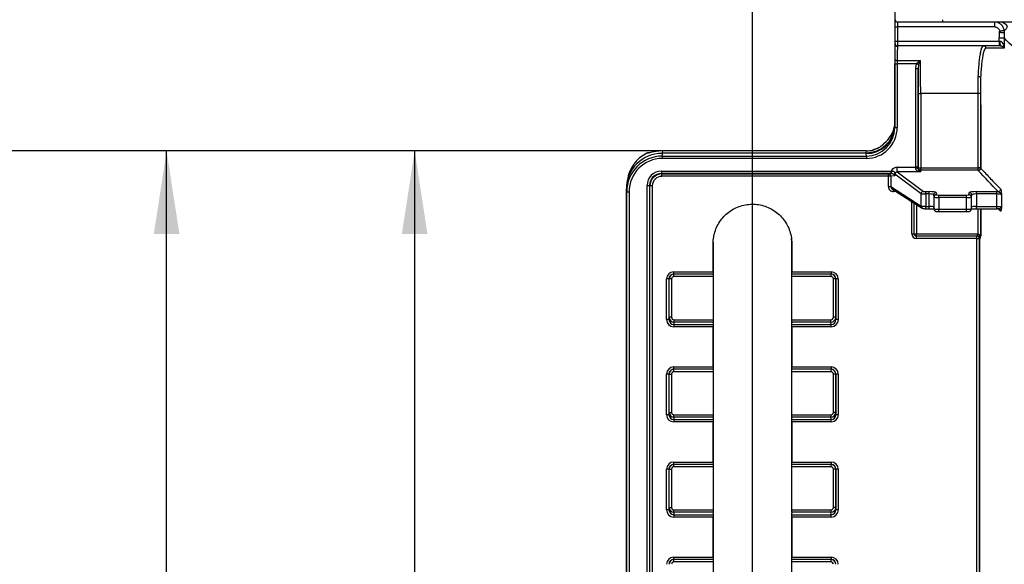
# Model space of a CAD drawing. Units: millimetres. Extents: x 75 to 4186, y 25 to 2945.
# Drawn here: x 431 to 638, y 2423 to 2538 of the extents above; entities that cross this region are included whole.
import ezdxf

# ---------------------------------------------------------------- set-up
doc = ezdxf.new("R2010")
doc.units = ezdxf.units.MM
doc.header["$LTSCALE"] = 5
doc.layers.get('0').update_dxf_attribs({"color": 1})
doc.layers.add('375003', color=7, linetype='Continuous')
doc.layers.add('DIMENSION', color=3, linetype='Continuous')
doc.styles.add('SLDTEXTSTYLE0', font='TXT', dxfattribs={"width": 0.605})
doc.dimstyles.new('SLDDIMSTYLE1', dxfattribs={"dimtxt": 17.5, "dimasz": 17.5, "dimexe": 0, "dimexo": 0.0625, "dimgap": 4.375, "dimtad": 1, "dimdec": 0, "dimrnd": 1e-09, "dimzin": 12, "dimdsep": 46, "dimtxsty": 'SLDTEXTSTYLE0', "dimsah": 1, "dimcen": 0.09, "dimadec": 0, "dimazin": 3, "dimtfac": 1, "dimtdec": 0, "dimtofl": 0, "dimtmove": 0, "dimatfit": 3, "dimfxl": 0, "dimfrac": 2, "dimtolj": 1, "dimtzin": 12, "dimarcsym": 0})
doc.dimstyles.new('SLDDIMSTYLE2', dxfattribs={"dimtxt": 17.5, "dimasz": 17.5, "dimexe": 0, "dimexo": 0.0625, "dimgap": 4.375, "dimtad": 1, "dimrnd": 1e-09, "dimzin": 12, "dimdsep": 46, "dimtxsty": 'SLDTEXTSTYLE0', "dimsah": 1, "dimcen": 0.09, "dimadec": 0, "dimazin": 3, "dimtfac": 1, "dimtofl": 0, "dimtmove": 0, "dimatfit": 3, "dimfxl": 0, "dimfrac": 2, "dimtolj": 1, "dimtzin": 12, "dimarcsym": 0})

# ---------------------------------------------------------------- blocks, each defined once
blk = doc.blocks.new('1014610-M_001__D_1')
at = {"layer": 'DIMENSION'}
for p, q in [((566.03, 2510.36), (402.91, 2510.36)), ((407.91, 1888.48), (407.91, 2510.36)), ((573.5, 1888.48), (402.91, 1888.48))]:
    blk.add_line(p, q, dxfattribs=at)
for points in [[(407.91, 2510.36), (405.21, 2492.86), (410.6, 2492.86)], [(407.91, 1888.48), (410.6, 1905.98), (405.21, 1905.98)]]:
    blk.add_solid(points, dxfattribs=at)
at = {"layer": 'DIMENSION', "insert": (385.35, 2179.37), "char_height": 17.5, "attachment_point": 1, "rotation": 90, "style": 'SLDTEXTSTYLE0'}
blk.add_mtext('622', dxfattribs=at)
blk = doc.blocks.new('1014610-M_001__D_2')
at = {"layer": 'DIMENSION'}
for p, q in [((584.95, 2163.39), (584.95, 2708.49)), ((1502.95, 2163.39), (1502.95, 2708.49)), ((1502.95, 2703.49), (584.95, 2703.49))]:
    blk.add_line(p, q, dxfattribs=at)
for points in [[(584.95, 2703.49), (602.45, 2700.8), (602.45, 2706.18)], [(1502.95, 2703.49), (1485.45, 2706.18), (1485.45, 2700.8)]]:
    blk.add_solid(points, dxfattribs=at)
at = {"layer": 'DIMENSION', "insert": (1023.9, 2726.05), "char_height": 17.5, "attachment_point": 1, "style": 'SLDTEXTSTYLE0'}
blk.add_mtext('918', dxfattribs=at)
blk = doc.blocks.new('1014610-M_001__D_4')
at = {"layer": 'DIMENSION'}
for p, q in [((566.03, 2510.36), (456.74, 2510.36)), ((461.74, 1915.93), (461.74, 2510.36)), ((567.99, 1915.93), (456.74, 1915.93))]:
    blk.add_line(p, q, dxfattribs=at)
for points in [[(461.74, 2510.36), (459.04, 2492.86), (464.43, 2492.86)], [(461.74, 1915.93), (464.43, 1933.43), (459.04, 1933.43)]]:
    blk.add_solid(points, dxfattribs=at)
at = {"layer": 'DIMENSION', "insert": (439.18, 2193.1), "char_height": 17.5, "attachment_point": 1, "rotation": 90, "style": 'SLDTEXTSTYLE0'}
blk.add_mtext('594', dxfattribs=at)
blk = doc.blocks.new('1014610-M_001__D_5')
at = {"layer": 'DIMENSION'}
for p, q in [((566.03, 2510.36), (508.91, 2510.36)), ((513.91, 2145.93), (513.91, 2510.36)), ((567.49, 2145.93), (508.91, 2145.93))]:
    blk.add_line(p, q, dxfattribs=at)
for points in [[(513.91, 2510.36), (511.21, 2492.86), (516.6, 2492.86)], [(513.91, 2145.93), (516.6, 2163.43), (511.21, 2163.43)]]:
    blk.add_solid(points, dxfattribs=at)
at = {"layer": 'DIMENSION', "insert": (491.35, 2308.1), "char_height": 17.5, "attachment_point": 1, "rotation": 90, "style": 'SLDTEXTSTYLE0'}
blk.add_mtext('364', dxfattribs=at)
blk = doc.blocks.new('1014610-M_001_Front_view')
for p, q in [((-429.09, 663), (-429.09, 627.31)), ((-429, 648), (-429, 649.5)), ((-419, 649), (-428.5, 649)), ((-428.5, 649), (-428.5, 648)), ((-419, 649.5), (-419, 649)), ((419, 649), (-419, 649)), ((-408.04, 648), (-408.04, 649)), ((-429, 645), (-429, 648)), ((-429, 648), (-428.5, 648)), ((-408.04, 648), (-428.5, 648)), ((-428.5, 648), (-428.5, 645)), ((-406.05, 647.18), (-406.03, 646.73)), ((-429, 644.5), (-429, 645)), ((-429, 645), (-428.5, 645)), ((-429, 644.39), (-429, 644.5)), ((-428.5, 645), (-428.5, 644)), ((-428.5, 645), (-407.08, 645)), ((-407.08, 645), (-407.08, 645.68)), ((-407.08, 645), (-407.08, 644)), ((-406.09, 645.68), (-406.08, 643.5)), ((-407.08, 644), (-428.5, 644)), ((-428.5, 644), (-428.5, 643.9)), ((-429.06, 626.87), (-429.06, 640.22)), ((-429.06, 640.22), (-428.56, 640.22)), ((-424.44, 640.22), (-428.56, 640.22)), ((-428.56, 640.22), (-428.56, 626.87)), ((-428.55, 640.92), (-423.69, 640.92)), ((-424.66, 618.47), (-424.66, 639.16)), ((-424.16, 639.16), (-424.66, 639.16)), ((-424.16, 639.16), (-424.16, 618.47)), ((-424.12, 634), (-423.62, 634)), ((-424.12, 618.36), (-424.12, 634)), ((-411.56, 634), (-423.62, 634)), ((-423.62, 634), (-423.62, 618.36)), ((-411.55, 618.36), (-411.56, 634)), ((-429.09, 627.3), (-429.06, 626.87)), ((-429.06, 626.87), (-428.56, 626.87)), ((-431.31, 623.54), (-431.31, 623.54)), ((-481.22, 621.45), (-481.22, 621.45)), ((-478.54, 621.91), (-478.54, 621.91)), ((-477.98, 621.51), (-478, 621.39)), ((-478, 621.39), (-477.96, 620.83)), ((-477.92, 621.93), (-477.98, 621.51)), ((-477.98, 621.51), (-435.08, 621.51)), ((-435.05, 621.93), (-477.92, 621.93)), ((-435.05, 621.93), (-477.92, 621.93)), ((-477.92, 621.93), (-477.92, 621.93)), ((-435.09, 621.35), (-435.08, 621.51)), ((-435.05, 620.83), (-435.09, 621.35)), ((-435.08, 621.51), (-435.05, 621.93)), ((-435.05, 621.93), (-435.05, 621.93)), ((-477.96, 620.83), (-435.05, 620.83)), ((-477.96, 620.83), (-477.96, 620.33)), ((-435.05, 620.33), (-477.96, 620.33)), ((-435.05, 620.83), (-435.05, 620.33)), ((-478.16, 617.66), (-429.87, 617.66)), ((-478.16, 617.66), (-478.16, 617.16)), ((-429.87, 617.16), (-478.16, 617.16)), ((-478.16, 617.16), (-478.07, 617.07)), ((-430.4, 617.07), (-429.78, 617.16)), ((-429.87, 617.66), (-429.87, 617.16)), ((-428.54, 617.48), (-428.54, 618.47)), ((-428.54, 618.47), (-424.66, 618.47)), ((-428.54, 617.48), (-423.04, 613.41)), ((-423.69, 617.48), (-428.54, 617.48)), ((-424.16, 618.47), (-424.66, 618.47)), ((-424.16, 618.16), (-424.12, 618.36)), ((-424.12, 618.36), (-423.62, 618.36)), ((-423.62, 617.86), (-423.69, 617.48)), ((-423.62, 617.86), (-423.62, 618.36)), ((-423.62, 618.36), (-411.55, 618.36)), ((-411.55, 617.86), (-423.62, 617.86)), ((-411.55, 617.86), (-411.55, 618.36)), ((-411.5, 617.78), (-411.55, 617.86)), ((-411.06, 618.36), (-411, 618.28)), ((-485.32, 615.74), (-485.43, 614.99)), ((-478.07, 617.07), (-430.4, 617.07)), ((-478.07, 616.57), (-478.07, 617.07)), ((-430.4, 616.57), (-478.07, 616.57)), ((-430.4, 616.57), (-430.4, 617.07)), ((-429.91, 616.57), (-430.4, 616.57)), ((-430.4, 614.4), (-430.4, 616.57)), ((-429.04, 616.69), (-429.91, 616.57)), ((-429.91, 616.57), (-429.91, 614.4)), ((-429.04, 616.99), (-429.12, 616.99)), ((-423.53, 612.91), (-429.04, 616.99)), ((-429.04, 616.99), (-429.04, 616.69)), ((-485.45, 613.28), (-485.5, 613.96)), ((-485.5, 15.11), (-485.5, 613.94)), ((-485.45, 613.28), (-484.95, 613.28)), ((-485.45, 15.05), (-485.45, 613.28)), ((-484.95, 613.28), (-484.95, 15.05)), ((-481.16, 614.66), (-480.66, 614.66)), ((-481.16, 14.47), (-481.16, 614.66)), ((-480.66, 614.66), (-480.66, 14.47)), ((-480.57, 614.57), (-480.66, 614.66)), ((-480.57, 317.07), (-480.57, 614.57)), ((-480.07, 614.57), (-480.57, 614.57)), ((-480.07, 614.57), (-480.07, 320.17)), ((-430.4, 614.4), (-429.91, 614.4)), ((-429.91, 614.4), (-423.53, 610.31)), ((-429.66, 613.96), (-423.31, 609.89)), ((-429.37, 613.37), (-429.37, 613.77)), ((-428.75, 613.37), (-429.37, 613.37)), ((-422.55, 613.35), (-421.87, 613.35)), ((-422.55, 612.86), (-422.55, 613.35)), ((-421.87, 612.86), (-421.87, 613.35)), ((-420.37, 613.16), (-420.31, 612.7)), ((-413.47, 612.7), (-413.4, 613.16)), ((-411.91, 613.35), (-407.62, 613.35)), ((-411.91, 612.86), (-411.91, 613.35)), ((-407.62, 612.86), (-407.62, 613.35)), ((-425.5, 604.5), (-425.5, 611.29)), ((-425, 604.5), (-425, 610.97)), ((-423.53, 610.31), (-423.53, 612.91)), ((-421.87, 612.86), (-422.55, 612.86)), ((-422.55, 612.86), (-422.55, 610.26)), ((-421.87, 610.26), (-421.87, 612.86)), ((-420.81, 612.2), (-420.87, 612.66)), ((-420.87, 612.66), (-420.87, 610.09)), ((-420.81, 609.69), (-420.81, 612.2)), ((-419.81, 612.14), (-419.81, 612.63)), ((-419.81, 612.63), (-413.97, 612.63)), ((-413.97, 612.14), (-419.81, 612.14)), ((-419.81, 612.14), (-419.81, 609.64)), ((-413.97, 612.14), (-413.97, 612.63)), ((-413.97, 609.64), (-413.97, 612.14)), ((-412.9, 612.66), (-412.97, 612.2)), ((-412.97, 612.2), (-412.97, 609.69)), ((-412.9, 610.09), (-412.9, 612.66)), ((-411.91, 612.86), (-411.91, 610.26)), ((-407.62, 612.86), (-411.91, 612.86)), ((-424.5, 610.65), (-424.5, 604.5)), ((-422.55, 610.26), (-421.87, 610.26)), ((-422.55, 609.76), (-422.55, 610.26)), ((-422.55, 609.76), (-421.87, 609.76)), ((-421.87, 609.76), (-421.87, 610.26)), ((-420.87, 610.09), (-420.81, 609.69)), ((-420.86, 610.02), (-420.87, 610.09)), ((-420.86, 610.02), (-420.8, 609.62)), ((-420.8, 609.62), (-420.81, 609.69)), ((-419.81, 609.64), (-413.97, 609.64)), ((-419.81, 609.14), (-419.81, 609.64)), ((-419.81, 609.14), (-413.97, 609.14)), ((-413.97, 609.14), (-413.97, 609.64)), ((-412.97, 609.69), (-412.9, 610.09)), ((-412.97, 609.62), (-412.91, 610.02)), ((-412.97, 609.62), (-412.97, 609.69)), ((-412.91, 610.02), (-412.9, 610.09)), ((-411.91, 609.76), (-411.91, 610.26)), ((-411.91, 610.26), (-407.62, 610.26)), ((-411.91, 609.76), (-407.62, 609.76)), ((-411.55, 604.49), (-411.55, 609.76)), ((-411, 609.76), (-411, 604)), ((-407.62, 609.76), (-407.62, 610.26)), ((-407.31, 609.76), (-407.62, 609.76)), ((-467.25, 602.75), (-467.25, 596)), ((-450.75, 602.75), (-450.81, 603.52)), ((-450.75, 596), (-450.75, 602.75)), ((-450.73, 602.44), (-450.75, 602.75)), ((-425.5, 604.5), (-425, 604.5)), ((-425, 604.5), (-424.5, 604.5)), ((-424.5, 604.5), (-411.7, 604.5)), ((-424.5, 604), (-424.5, 604.5)), ((-411.7, 604), (-424.5, 604)), ((-424.5, 603.5), (-424.5, 604)), ((-411.81, 603.5), (-424.5, 603.5)), ((-411.81, 603.5), (-411.81, 604)), ((-411.7, 604), (-411.7, 604.5)), ((-411.28, 603.5), (-411.31, 603.5)), ((-411.09, 604), (-411.09, 603.7)), ((-467.27, 596.5), (-467.27, 602.44)), ((-450.73, 602.44), (-450.73, 596.5)), ((-475.56, 596.5), (-467.27, 596.5)), ((-475.56, 596), (-475.56, 596.5)), ((-450.73, 596.5), (-442.44, 596.5)), ((-442.44, 596.5), (-442.44, 596)), ((-477.06, 586.45), (-477.06, 595)), ((-476.56, 595), (-477.06, 595)), ((-476.56, 595), (-476.56, 586.45)), ((-476.51, 595), (-476.56, 595)), ((-476.51, 586.93), (-476.51, 595)), ((-476.01, 595), (-476.51, 595)), ((-476.01, 595), (-476.01, 586.93)), ((-467.27, 596), (-475.56, 596)), ((-475.51, 595.5), (-475.51, 596)), ((-467.26, 595.5), (-475.51, 595.5)), ((-467.27, 596), (-467.25, 596)), ((-467.26, 595.5), (-467.26, 586.43)), ((-450.75, 596), (-450.73, 596)), ((-450.74, 586.43), (-450.74, 595.5)), ((-442.49, 595.5), (-450.74, 595.5)), ((-442.44, 596), (-450.73, 596)), ((-442.49, 596), (-442.49, 595.5)), ((-441.49, 595), (-441.99, 595)), ((-441.99, 586.93), (-441.99, 595)), ((-441.49, 595), (-441.49, 586.93)), ((-441.44, 595), (-441.49, 595)), ((-441.44, 586.45), (-441.44, 595)), ((-440.94, 595), (-441.44, 595)), ((-440.94, 595), (-440.94, 586.45)), ((-476.56, 586.45), (-477.06, 586.45)), ((-476.56, 586.45), (-476.51, 586.93)), ((-476.01, 586.93), (-476.51, 586.93)), ((-475.51, 586.43), (-475.51, 585.93)), ((-475.51, 586.43), (-467.26, 586.43)), ((-450.74, 586.43), (-442.49, 586.43)), ((-442.49, 585.93), (-442.49, 586.43)), ((-441.49, 586.93), (-441.99, 586.93)), ((-441.49, 586.93), (-441.44, 586.45)), ((-440.94, 586.45), (-441.44, 586.45)), ((-475.51, 585.93), (-475.57, 585.43)), ((-475.57, 585.43), (-475.57, 584.94)), ((-475.57, 585.43), (-467.27, 585.43)), ((-467.27, 584.94), (-475.57, 584.94)), ((-467.26, 585.93), (-475.51, 585.93)), ((-467.25, 585.76), (-467.27, 585.43)), ((-467.27, 576.5), (-467.27, 584.94)), ((-467.25, 585.76), (-467.26, 585.93)), ((-467.25, 585.76), (-467.25, 576)), ((-450.74, 585.93), (-450.75, 585.76)), ((-450.75, 576), (-450.75, 585.76)), ((-450.73, 585.43), (-450.75, 585.76)), ((-442.49, 585.93), (-450.74, 585.93)), ((-450.73, 585.43), (-442.43, 585.43)), ((-450.73, 584.94), (-450.73, 576.5)), ((-442.43, 584.94), (-450.73, 584.94)), ((-442.43, 585.43), (-442.49, 585.93)), ((-442.43, 584.94), (-442.43, 585.43)), ((-475.56, 576.5), (-467.27, 576.5)), ((-475.56, 576), (-475.56, 576.5)), ((-467.27, 576), (-475.56, 576)), ((-475.51, 575.5), (-475.51, 576)), ((-467.27, 576), (-467.25, 576)), ((-450.75, 576), (-450.73, 576)), ((-450.73, 576.5), (-442.44, 576.5)), ((-442.44, 576), (-450.73, 576)), ((-442.49, 576), (-442.49, 575.5)), ((-442.44, 576.5), (-442.44, 576)), ((-477.06, 566.45), (-477.06, 575)), ((-476.56, 575), (-477.06, 575)), ((-476.56, 575), (-476.56, 566.45)), ((-476.51, 575), (-476.56, 575)), ((-476.51, 566.93), (-476.51, 575)), ((-476.51, 575), (-476.01, 575)), ((-476.01, 575), (-476.01, 566.93)), ((-467.26, 575.5), (-475.51, 575.5)), ((-467.26, 575.5), (-467.26, 566.43)), ((-450.74, 566.43), (-450.74, 575.5)), ((-442.49, 575.5), (-450.74, 575.5)), ((-441.49, 575), (-441.99, 575)), ((-441.99, 566.93), (-441.99, 575)), ((-441.49, 575), (-441.49, 566.93)), ((-441.44, 575), (-441.49, 575)), ((-440.94, 575), (-441.44, 575)), ((-441.44, 566.45), (-441.44, 575)), ((-440.94, 575), (-440.94, 566.45)), ((-476.56, 566.45), (-477.06, 566.45)), ((-476.56, 566.45), (-476.51, 566.93)), ((-476.51, 566.93), (-476.01, 566.93)), ((-475.51, 565.93), (-475.57, 565.43)), ((-475.57, 565.43), (-475.57, 564.94)), ((-475.57, 565.43), (-467.27, 565.43)), ((-475.51, 565.93), (-475.51, 566.43)), ((-475.51, 566.43), (-467.26, 566.43)), ((-467.26, 565.93), (-475.51, 565.93)), ((-467.25, 565.76), (-467.27, 565.43)), ((-467.25, 565.76), (-467.26, 565.93)), ((-467.25, 565.76), (-467.25, 556)), ((-450.74, 565.93), (-450.75, 565.76)), ((-450.75, 556), (-450.75, 565.76)), ((-450.73, 565.43), (-450.75, 565.76)), ((-450.74, 566.43), (-442.49, 566.43)), ((-442.49, 565.93), (-450.74, 565.93)), ((-450.73, 565.43), (-442.43, 565.43)), ((-442.49, 566.43), (-442.49, 565.93)), ((-442.43, 565.43), (-442.49, 565.93)), ((-442.43, 564.94), (-442.43, 565.43)), ((-441.49, 566.93), (-441.99, 566.93)), ((-441.49, 566.93), (-441.44, 566.45)), ((-440.94, 566.45), (-441.44, 566.45)), ((-467.27, 564.94), (-475.57, 564.94)), ((-467.27, 556.5), (-467.27, 564.94)), ((-450.73, 564.94), (-450.73, 556.5)), ((-442.43, 564.94), (-450.73, 564.94)), ((-477.06, 546.45), (-477.06, 555)), ((-476.56, 555), (-477.06, 555)), ((-476.56, 555), (-476.56, 546.45)), ((-476.51, 555), (-476.56, 555)), ((-476.51, 546.93), (-476.51, 555)), ((-476.51, 555), (-476.01, 555)), ((-476.01, 555), (-476.01, 546.93)), ((-475.56, 556.5), (-467.27, 556.5)), ((-475.56, 556), (-475.56, 556.5)), ((-467.27, 556), (-475.56, 556)), ((-475.51, 555.5), (-475.51, 556)), ((-467.26, 555.5), (-475.51, 555.5)), ((-467.27, 556), (-467.25, 556)), ((-467.26, 555.5), (-467.26, 546.43)), ((-450.75, 556), (-450.73, 556)), ((-450.74, 546.43), (-450.74, 555.5)), ((-442.49, 555.5), (-450.74, 555.5)), ((-450.73, 556.5), (-442.44, 556.5)), ((-442.44, 556), (-450.73, 556)), ((-442.49, 556), (-442.49, 555.5)), ((-442.44, 556.5), (-442.44, 556)), ((-441.49, 555), (-441.99, 555)), ((-441.99, 546.93), (-441.99, 555)), ((-441.49, 555), (-441.49, 546.93)), ((-441.44, 555), (-441.49, 555)), ((-440.94, 555), (-441.44, 555)), ((-441.44, 546.45), (-441.44, 555)), ((-440.94, 555), (-440.94, 546.45)), ((-476.56, 546.45), (-476.51, 546.93)), ((-476.51, 546.93), (-476.01, 546.93)), ((-441.49, 546.93), (-441.99, 546.93)), ((-441.49, 546.93), (-441.44, 546.45)), ((-476.56, 546.45), (-477.06, 546.45)), ((-475.51, 545.93), (-475.57, 545.43)), ((-475.57, 545.43), (-475.57, 544.94)), ((-475.57, 545.43), (-467.27, 545.43)), ((-467.27, 544.94), (-475.57, 544.94)), ((-475.51, 545.93), (-475.51, 546.43)), ((-475.51, 546.43), (-467.26, 546.43)), ((-467.26, 545.93), (-475.51, 545.93)), ((-467.25, 545.76), (-467.27, 545.43)), ((-467.27, 536.5), (-467.27, 544.94)), ((-467.25, 545.76), (-467.26, 545.93)), ((-467.25, 545.76), (-467.25, 536)), ((-450.74, 545.93), (-450.75, 545.76)), ((-450.75, 536), (-450.75, 545.76)), ((-450.73, 545.43), (-450.75, 545.76)), ((-450.74, 546.43), (-442.49, 546.43)), ((-442.49, 545.93), (-450.74, 545.93)), ((-450.73, 545.43), (-442.43, 545.43)), ((-450.73, 544.94), (-450.73, 536.5)), ((-442.43, 544.94), (-450.73, 544.94)), ((-442.49, 546.43), (-442.49, 545.93)), ((-442.43, 545.43), (-442.49, 545.93)), ((-442.43, 544.94), (-442.43, 545.43)), ((-440.94, 546.45), (-441.44, 546.45)), ((-475.56, 536.5), (-467.27, 536.5)), ((-475.56, 536), (-475.56, 536.5)), ((-450.73, 536.5), (-442.44, 536.5)), ((-442.44, 536.5), (-442.44, 536)), ((-467.27, 536), (-475.56, 536)), ((-475.51, 535.5), (-475.51, 536)), ((-467.26, 535.5), (-475.51, 535.5)), ((-467.27, 536), (-467.25, 536)), ((-467.26, 535.5), (-467.26, 526.43)), ((-450.75, 536), (-450.73, 536)), ((-450.74, 526.43), (-450.74, 535.5)), ((-442.49, 535.5), (-450.74, 535.5)), ((-442.44, 536), (-450.73, 536)), ((-442.49, 536), (-442.49, 535.5))]:
    blk.add_line(p, q)
at = {"flags": 128}
for points in [[(-406.05, 647.18), (-406.09, 647.18), (-406.15, 647.17), (-406.25, 647.16), (-406.38, 647.15), (-406.52, 647.14), (-406.68, 647.12), (-406.86, 647.11), (-407.04, 647.09)], [(-407.08, 645.68), (-406.9, 645.68), (-406.73, 645.68), (-406.57, 645.68), (-406.42, 645.68), (-406.3, 645.68), (-406.2, 645.68), (-406.13, 645.68), (-406.09, 645.68)], [(-424.06, 640.03), (-424.09, 640.05), (-424.13, 640.07), (-424.17, 640.09), (-424.22, 640.12), (-424.27, 640.14), (-424.33, 640.17), (-424.38, 640.2), (-424.44, 640.22)], [(-411.01, 637.35), (-411, 626), (-411, 618.28)], [(-411.06, 634), (-411.07, 634), (-411.11, 634), (-411.15, 634), (-411.22, 634), (-411.29, 634), (-411.37, 634), (-411.46, 634), (-411.56, 634)], [(-411.06, 634), (-411.06, 633), (-411.06, 629), (-411.06, 618.36)], [(-411.06, 618.36), (-411.07, 618.36), (-411.1, 618.36), (-411.15, 618.36), (-411.21, 618.36), (-411.29, 618.36), (-411.37, 618.36), (-411.46, 618.36), (-411.55, 618.36)], [(-407.62, 610.26), (-407.62, 611.5), (-407.62, 612.86)], [(-406.63, 612.68), (-406.63, 611.18), (-406.63, 610.11)], [(-411.05, 609.76), (-411.05, 608.14), (-411.05, 604)], [(-406.82, 609.26), (-406.94, 609.38), (-407.37, 609.76)], [(-411.81, 603.5), (-411.71, 603.5), (-411.62, 603.5), (-411.54, 603.5), (-411.46, 603.5), (-411.4, 603.5), (-411.35, 603.5), (-411.32, 603.5), (-411.31, 603.5)], [(-411.62, 603.99), (-411.62, 604.01), (-411.62, 604.03), (-411.61, 604.08), (-411.6, 604.14), (-411.59, 604.22), (-411.58, 604.3), (-411.57, 604.39), (-411.55, 604.49)], [(-411.1, 603.5), (-411.13, 603.5), (-411.25, 603.5), (-411.28, 603.5)]]:
    blk.add_lwpolyline(points, dxfattribs=at)
for centre, radius, start, end in [((-428.5, 649.5), 0.5, 180, 270), ((-407.03, 647), 2, 45, 90), ((-428.5, 644.5), 0.5, 180, 270), ((-404.95, 644.75), 2.02, 173.0121, 201.9471), ((-410.41, 643.5), 0.498, 359.8193, 89.7817), ((-428.62, 641.36), 0.448, 192.6497, 278.0061), ((-411.44, 636.92), 0.602, 44.5211, 96.4257), ((-435.05, 627.48), 5.97, 269.7259, 355.7485), ((-431, 623.15), 0.5, 128.4115, 156.6639), ((-431, 623.14), 0.497, 128.0118, 157.4111), ((-481, 621), 0.5, 80.3484, 116.6011), ((-481, 621), 0.503, 77.1647, 116.2916), ((-426.82, 617.55), 2.98, 177.6547, 187.5278), ((-424.55, 617.55), 0.721, 57.3994, 98.896), ((-423.62, 618.36), 0.5, 180.4676, 270.0071), ((-411.56, 618.37), 0.502, 270.3193, 359.3014), ((-411.51, 618.29), 0.506, 271.0477, 358.9102), ((-430.41, 616.57), 0.499, 359.8753, 89.2555), ((-428.8, 616.89), 0.335, 161.7156, 188.3022), ((-423.03, 612.9), 0.508, 91.7173, 178.6823), ((-420.37, 612.66), 0.499, 89.9132, 179.6023), ((-413.4, 612.66), 0.499, 0.3963, 90.0882), ((-407.3, 613.85), 0.506, 271.0664, 359.005), ((-420.31, 612.2), 0.499, 89.9124, 179.6031), ((-413.47, 612.2), 0.499, 0.3969, 90.0876), ((-423.05, 610.29), 0.486, 178.5342, 237.4507), ((-407.3, 609.27), 0.489, 47.2777, 90.9061), ((-407.31, 609.27), 0.489, 359.1543, 47.1727), ((-424.5, 604.5), 1, 180, 270), ((-424.5, 604.5), 0.5, 180, 270), ((-411.81, 603.5), 0.5, 359.9659, 89.9538), ((-411.78, 603.5), 0.498, 359.7906, 89.7796), ((-475.51, 595), 1, 90, 180), ((-442.49, 595), 1, 0, 90), ((-475.51, 575), 1, 90, 180), ((-442.49, 575), 1, 0, 90), ((-475.51, 555), 1, 90, 180), ((-442.49, 555), 1, 0, 90), ((-475.51, 535), 1, 90, 180), ((-442.49, 535), 1, 0, 90)]:
    blk.add_arc(centre, radius, start, end)
for centre, major_axis, ratio, start_param, end_param in [((-428.99, 634), (0, 10.5), 0.008727, 0.143763, 0.80701), ((-428.49, 634), (0, 10), 0.009163, 0.143558, 0.80701), ((-429.04, 640.22), (0, 1.5), 0.008727, 0.80701, 1.570796), ((-428.54, 640.22), (0, 1), 0.01309, 0.80701, 1.570796), ((-423.87, 634), (0, 10), 0.024877, 4.712389, 5.476175), ((-424.37, 634), (0, 9.5), 0.026186, 4.712389, 5.287099), ((-435.09, 627.3), (6, 0), 0.992509, 4.712389, 6.21276), ((-435.06, 626.88), (-0.43, 6.04), 0.991276, 3.071167, 4.6409), ((-435.06, 626.88), (0.46, -6.53), 0.992509, 6.21276, 7.782493), ((-435.02, 628.29), (0.43, 6.04), 0.991276, 3.879211, 4.630752), ((-435.09, 627.3), (6, 0), 0.992509, 6.21276, 6.282122), ((-432.09, 669.51), (-2.97, 42.64), 0.009929, 3.281039, 3.283166), ((-478, 613.95), (7.5, -0.26), 0.992453, 1.605661, 3.175394), ((-477.89, 614.69), (1.06, 7.47), 0.9934, 0.601925, 1.570796), ((-477.94, 614.38), (1.06, 7.47), 0.9934, 0.140154, 0.222675), ((-435.04, 627.98), (0.43, 6.04), 0.991276, 3.212018, 3.452052), ((-477.95, 613.28), (-0.54, 7.53), 0.993498, 6.21276, 7.782493), ((-477.95, 613.28), (-0.5, 7.04), 0.992509, 6.21276, 7.782493), ((-478.16, 614.66), (-2.12, 2.12), 0.999315, 5.49813, 7.068241), ((-478.16, 614.66), (1.77, -1.77), 0.999041, 2.356537, 3.926648), ((-428.5, 616.96), (-1.23, 0.91), 0.976415, 5.361608, 6.451168), ((-428.5, 616.96), (0.45, -0.333), 0.89315, 2.220016, 3.767979), ((-424.7, 618.47), (0, 1), 0.039279, 4.501035, 4.712389), ((-424.2, 618.47), (0, 1.5), 0.026186, 4.501035, 4.712389), ((-478.06, 614.56), (1.77, -1.77), 0.999589, 2.356537, 3.926648), ((-478.06, 614.56), (-1.42, 1.42), 0.999315, 5.49813, 7.068241), ((-483, 578.77), (-2.44, 35.96), 0.014539, 0.207503, 0.210693), ((-429.39, 614.38), (-0.86, 0.552), 0.978447, 0.56041, 2.151009), ((-429.39, 614.38), (0.448, -0.288), 0.93843, 3.702003, 4.712389), ((-422.55, 613.42), (0.5, 0), 0.131652, 3.31741, 4.712389), ((-421.87, 613.16), (1.5, 0), 0.131652, 0.017453, 1.570796), ((-411.91, 613.16), (1.5, 0), 0.131652, 1.570796, 3.124139), ((-422.55, 612.92), (1, 0), 0.065826, 3.31741, 4.712389), ((-421.87, 612.66), (1, 0), 0.197479, 0.017453, 1.570796), ((-419.81, 612.2), (1, 0), 0.065826, 3.159046, 4.712389), ((-419.81, 612.7), (0.5, 0), 0.131652, 3.159046, 4.712389), ((-413.97, 612.7), (0.5, 0), 0.131652, 4.712389, 6.265732), ((-413.97, 612.2), (1, 0), 0.065826, 4.712389, 6.265732), ((-411.91, 612.66), (1, 0), 0.197479, 1.570796, 3.124139), ((-422.55, 610.32), (1, 0), 0.056968, 3.31741, 4.712389), ((-421.87, 610.09), (1, 0), 0.170903, 0.017453, 1.570796), ((-419.81, 609.69), (1, 0), 0.056968, 3.159046, 4.712389), ((-413.97, 609.69), (1, 0), 0.056968, 4.712389, 6.265732), ((-411.91, 610.09), (1, 0), 0.170903, 1.570796, 3.124139), ((-475.56, 595), (-1.5, 0), 0.999848, 4.712389, 6.283185), ((-467.27, 596.5), (0, 0.5), 0.008792, 1.570796, 3.141593), ((-450.73, 596.5), (0, 0.5), 0.008792, 3.141593, 4.712389), ((-442.44, 595), (1.5, 0), 0.999848, 0, 1.570796), ((-475.56, 595), (1, 0), 0.999695, 1.570796, 3.141593), ((-475.51, 595), (-0.5, 0), 0.999848, 4.712389, 6.283185), ((-467.26, 595.5), (0, 0.5), 0.008792, 0, 1.570796), ((-450.74, 595.5), (0, 0.5), 0.008792, 4.712389, 6.283185), ((-442.49, 595), (0.5, 0), 0.999848, 0, 1.570796), ((-442.44, 595), (1, 0), 0.999695, 0, 1.570796), ((-475.56, 586.46), (-0.17, -1.51), 0.987542, 4.823526, 6.391593), ((-475.56, 586.46), (0.11, 1.02), 0.975465, 1.681934, 3.25), ((-475.51, 586.93), (0.11, 0.994), 0.999921, 1.681934, 3.25), ((-475.51, 586.93), (-0.055, -0.503), 0.987542, 4.823526, 6.391593), ((-467.26, 586.43), (0, 0.5), 0.008792, 1.570796, 2.984513), ((-450.74, 586.43), (0, 0.5), 0.008792, 3.298672, 4.712389), ((-442.49, 586.93), (-0.11, 0.994), 0.999921, 3.033185, 4.601252), ((-442.49, 586.93), (0.055, -0.503), 0.987542, 6.174778, 7.742844), ((-442.44, 586.46), (0.17, -1.51), 0.987542, 6.174778, 7.742844), ((-442.44, 586.46), (-0.11, 1.02), 0.975465, 3.033185, 4.601252), ((-467.27, 584.94), (0, 0.5), 0.008792, 0.15708, 1.570796), ((-450.73, 584.94), (0, 0.5), 0.008792, 4.712389, 6.126106), ((-475.56, 575), (-1.5, 0), 0.999848, 4.712389, 6.283185), ((-475.56, 575), (1, 0), 0.999695, 1.570796, 3.141593), ((-467.27, 576.5), (0, 0.5), 0.008792, 1.570796, 3.141593), ((-467.26, 575.5), (0, 0.5), 0.008792, 0, 1.570796), ((-450.74, 575.5), (0, 0.5), 0.008792, 4.712389, 6.283185), ((-450.73, 576.5), (0, 0.5), 0.008792, 3.141593, 4.712389), ((-442.44, 575), (1.5, 0), 0.999848, 0, 1.570796), ((-442.44, 575), (1, 0), 0.999695, 0, 1.570796), ((-475.51, 575), (-0.5, 0), 0.999848, 4.712389, 6.283185), ((-442.49, 575), (0.5, 0), 0.999848, 0, 1.570796), ((-475.56, 566.46), (-0.17, -1.51), 0.987542, 4.823526, 6.391593), ((-475.56, 566.46), (0.11, 1.02), 0.975465, 1.681934, 3.25), ((-475.51, 566.93), (0.11, 0.994), 0.999921, 1.681934, 3.25), ((-475.51, 566.93), (-0.055, -0.503), 0.987542, 4.823526, 6.391593), ((-467.27, 564.94), (0, 0.5), 0.008792, 0.15708, 1.570796), ((-467.26, 566.43), (0, 0.5), 0.008792, 1.570796, 2.984513), ((-450.74, 566.43), (0, 0.5), 0.008792, 3.298672, 4.712389), ((-450.73, 564.94), (0, 0.5), 0.008792, 4.712389, 6.126106), ((-442.49, 566.93), (-0.11, 0.994), 0.999921, 3.033185, 4.601252), ((-442.49, 566.93), (0.055, -0.503), 0.987542, 6.174778, 7.742844), ((-442.44, 566.46), (0.17, -1.51), 0.987542, 6.174778, 7.742844), ((-442.44, 566.46), (-0.11, 1.02), 0.975465, 3.033185, 4.601252), ((-475.56, 555), (-1.5, 0), 0.999848, 4.712389, 6.283185), ((-475.56, 555), (1, 0), 0.999695, 1.570796, 3.141593), ((-475.51, 555), (-0.5, 0), 0.999848, 4.712389, 6.283185), ((-467.27, 556.5), (0, 0.5), 0.008792, 1.570796, 3.141593), ((-467.26, 555.5), (0, 0.5), 0.008792, 0, 1.570796), ((-450.74, 555.5), (0, 0.5), 0.008792, 4.712389, 6.283185), ((-450.73, 556.5), (0, 0.5), 0.008792, 3.141593, 4.712389), ((-442.49, 555), (0.5, 0), 0.999848, 0, 1.570796), ((-442.44, 555), (1.5, 0), 0.999848, 0, 1.570796), ((-442.44, 555), (1, 0), 0.999695, 0, 1.570796), ((-475.51, 546.93), (0.11, 0.994), 0.999921, 1.681934, 3.25), ((-475.51, 546.93), (-0.055, -0.503), 0.987542, 4.823526, 6.391593), ((-442.49, 546.93), (-0.11, 0.994), 0.999921, 3.033185, 4.601252), ((-442.49, 546.93), (0.055, -0.503), 0.987542, 6.174778, 7.742844), ((-475.56, 546.46), (-0.17, -1.51), 0.987542, 4.823526, 6.391593), ((-475.56, 546.46), (0.11, 1.02), 0.975465, 1.681934, 3.25), ((-467.27, 544.94), (0, 0.5), 0.008792, 0.15708, 1.570796), ((-467.26, 546.43), (0, 0.5), 0.008792, 1.570796, 2.984513), ((-450.74, 546.43), (0, 0.5), 0.008792, 3.298672, 4.712389), ((-450.73, 544.94), (0, 0.5), 0.008792, 4.712389, 6.126106), ((-442.44, 546.46), (0.17, -1.51), 0.987542, 6.174778, 7.742844), ((-442.44, 546.46), (-0.11, 1.02), 0.975465, 3.033185, 4.601252), ((-475.56, 535), (-1.5, 0), 0.999848, 4.712389, 6.283185), ((-467.27, 536.5), (0, 0.5), 0.008792, 1.570796, 3.141593), ((-450.73, 536.5), (0, 0.5), 0.008792, 3.141593, 4.712389), ((-442.44, 535), (1.5, 0), 0.999848, 0, 1.570796), ((-475.56, 535), (1, 0), 0.999695, 1.570796, 3.141593), ((-475.51, 535), (-0.5, 0), 0.999848, 4.712389, 6.283185), ((-467.26, 535.5), (0, 0.5), 0.008792, 0, 1.570796), ((-450.74, 535.5), (0, 0.5), 0.008792, 4.712389, 6.283185), ((-442.49, 535), (0.5, 0), 0.999848, 0, 1.570796), ((-442.44, 535), (1, 0), 0.999695, 0, 1.570796)]:
    blk.add_ellipse(centre, major_axis=major_axis, ratio=ratio, start_param=start_param, end_param=end_param)
for points, knots in [([(-406.05, 647.18), (-406.07, 647.43), (-406.14, 647.67), (-406.36, 648.11), (-406.51, 648.31), (-406.88, 648.64), (-407.09, 648.78), (-407.43, 648.91), (-407.55, 648.94), (-407.79, 648.99), (-407.92, 649), (-408.04, 649)], [0, 0, 0, 0, 0.25, 0.25, 0.5, 0.5, 0.75, 0.75, 0.875, 0.875, 1, 1, 1, 1]), ([(-405.61, 648.41), (-405.54, 648.29), (-405.37, 648.03), (-405.56, 647.61), (-405.89, 647.33), (-406.05, 647.18)], [0, 0, 0, 0, 0.302948, 0.65097, 1, 1, 1, 1]), ([(-408.04, 648), (-407.92, 648), (-407.79, 647.98), (-407.56, 647.89), (-407.46, 647.82), (-407.27, 647.66), (-407.2, 647.56), (-407.09, 647.34), (-407.05, 647.22), (-407.04, 647.09)], [0, 0, 0, 0, 0.25, 0.25, 0.5, 0.5, 0.75, 0.75, 1, 1, 1, 1]), ([(-406.03, 646.73), (-406.05, 646.74), (-406.09, 646.74), (-406.2, 646.74), (-406.28, 646.75), (-406.46, 646.76), (-406.56, 646.76), (-406.78, 646.77), (-406.9, 646.78), (-407.02, 646.79)], [0, 0, 0, 0, 0.25, 0.25, 0.5, 0.5, 0.75, 0.75, 1, 1, 1, 1]), ([(-429, 644.39), (-429, 644.26), (-428.95, 644.13), (-428.76, 643.95), (-428.63, 643.9), (-428.5, 643.9)], [0, 0, 0, 0, 0.5, 0.5, 1, 1, 1, 1]), ([(-406.95, 645), (-406.9, 644.99), (-406.82, 644.98), (-406.66, 644.91), (-406.45, 644.71), (-406.23, 644.29), (-406.12, 643.86), (-406.09, 643.57), (-406.08, 643.5), (-406.08, 643.5)], [0, 0, 0, 0, 0.071213, 0.123798, 0.263537, 0.514666, 0.889092, 0.996181, 1, 1, 1, 1]), ([(-359.23, 597.55), (-359.99, 598.37), (-360.74, 599.17), (-362.19, 600.74), (-362.9, 601.5), (-364.94, 603.72), (-366.21, 605.1), (-368.55, 607.65), (-369.62, 608.81), (-371.05, 610.39), (-371.5, 610.88), (-372.33, 611.81), (-372.71, 612.23), (-373.23, 612.83), (-373.4, 613.02), (-373.72, 613.38), (-373.86, 613.55), (-374.15, 613.87), (-374.28, 614.03), (-374.52, 614.33), (-374.64, 614.45), (-374.86, 614.68), (-374.98, 614.79), (-375.2, 615.01), (-375.31, 615.12), (-375.64, 615.45), (-375.86, 615.67), (-376.51, 616.31), (-376.94, 616.74), (-377.78, 617.57), (-378.19, 617.98), (-381.91, 621.65), (-385.08, 624.79), (-391.27, 630.93), (-394.29, 633.93), (-400.24, 639.85), (-403.17, 642.77), (-406.09, 645.68)], [0, 0, 0, 0, 0.015625, 0.015625, 0.03125, 0.03125, 0.0625, 0.0625, 0.09375, 0.09375, 0.109375, 0.109375, 0.125, 0.125, 0.132813, 0.132813, 0.140625, 0.140625, 0.148438, 0.148438, 0.15625, 0.15625, 0.164063, 0.164063, 0.171875, 0.171875, 0.1875, 0.1875, 0.21875, 0.21875, 0.25, 0.25, 0.5, 0.5, 0.75, 0.75, 1, 1, 1, 1]), ([(-411.5, 637.52), (-411.47, 638.11), (-411.42, 639.22), (-411.29, 640.64), (-411.15, 641.82), (-410.98, 642.77), (-410.8, 643.47), (-410.61, 643.92), (-410.48, 643.97), (-410.41, 644)], [0, 0, 0, 0, 0.158022, 0.298061, 0.438105, 0.578598, 0.719095, 0.859547, 1, 1, 1, 1]), ([(-409.91, 643.5), (-409.98, 643.47), (-410.11, 643.42), (-410.31, 643), (-410.49, 642.33), (-410.65, 641.43), (-410.8, 640.31), (-410.92, 638.96), (-410.98, 637.9), (-411.01, 637.35)], [0, 0, 0, 0, 0.140486, 0.280969, 0.421479, 0.561985, 0.702009, 0.842029, 1, 1, 1, 1]), ([(-406.08, 643.5), (-406.12, 643.5), (-406.16, 643.5), (-406.19, 643.5), (-406.23, 643.5), (-406.27, 643.5), (-406.32, 643.5), (-406.48, 643.5), (-406.64, 643.5), (-406.81, 643.5), (-407.46, 643.5), (-408.11, 643.5), (-408.77, 643.5), (-409.15, 643.5), (-409.53, 643.5), (-409.91, 643.5)], [-0.00088406, -0.00088406, -0.00088406, -0.00088406, 0, 0, 0, 0.001, 0.001, 0.001, 0.005, 0.005, 0.005, 0.021, 0.021, 0.021, 0.03038987, 0.03038987, 0.03038987, 0.03038987]), ([(-406.82, 644), (-406.74, 644), (-406.68, 643.99), (-406.58, 643.96), (-406.53, 643.94), (-406.41, 643.88), (-406.35, 643.83), (-406.25, 643.74), (-406.2, 643.69), (-406.13, 643.6), (-406.1, 643.55), (-406.08, 643.5)], [0, 0, 0, 0, 0.125, 0.125, 0.25, 0.25, 0.5, 0.5, 0.75, 0.75, 1, 1, 1, 1]), ([(-424.66, 639.16), (-424.65, 639.31), (-424.64, 639.67), (-424.52, 640.02), (-424.44, 640.22)], [0, 0, 0, 0, 0.392013, 1, 1, 1, 1]), ([(-424.44, 640.22), (-424.33, 640.37), (-424.21, 640.5), (-423.95, 640.73), (-423.82, 640.83), (-423.69, 640.92)], [0, 0, 0, 0, 0.5, 0.5, 1, 1, 1, 1]), ([(-424.06, 640.03), (-424.09, 639.86), (-424.16, 639.58), (-424.16, 639.28), (-424.16, 639.16)], [0, 0, 0, 0, 0.59312, 1, 1, 1, 1]), ([(-424.06, 640.03), (-424, 640.2), (-423.94, 640.36), (-423.82, 640.66), (-423.75, 640.79), (-423.69, 640.92)], [0, 0, 0, 0, 0.5, 0.5, 1, 1, 1, 1]), ([(-411.56, 634), (-411.56, 634.59), (-411.56, 635.79), (-411.52, 636.94), (-411.5, 637.52)], [0, 0, 0, 0, 0.491787, 1, 1, 1, 1]), ([(-411.01, 637.35), (-411.02, 636.81), (-411.06, 635.72), (-411.06, 634.58), (-411.06, 634)], [0, 0, 0, 0, 0.492492, 1, 1, 1, 1]), ([(-431.45, 623.35), (-431.45, 623.35), (-431.45, 623.35), (-431.5, 623.29), (-431.64, 623.15), (-431.94, 622.89), (-432.39, 622.59), (-432.95, 622.32), (-433.41, 622.15), (-433.67, 622.1), (-433.72, 622.09)], [0, 0, 0, 0, 0.02451, 0.099346, 0.226993, 0.398771, 0.599202, 0.785434, 0.956689, 1, 1, 1, 1]), ([(-431.31, 623.54), (-431.31, 623.52), (-431.33, 623.48), (-431.39, 623.4), (-431.43, 623.35), (-431.6, 623.17), (-431.76, 623.03), (-432.07, 622.8), (-432.18, 622.73), (-432.42, 622.58), (-432.55, 622.51), (-432.83, 622.37), (-432.98, 622.31), (-433.29, 622.2), (-433.45, 622.15), (-433.62, 622.1)], [0, 0, 0, 0, 0.125, 0.125, 0.25, 0.25, 0.5, 0.5, 0.625, 0.625, 0.75, 0.75, 0.875, 0.875, 1, 1, 1, 1]), ([(-478.54, 621.91), (-478.81, 621.88), (-479.37, 621.82), (-480.14, 621.66), (-480.75, 621.5), (-481.15, 621.4), (-481.2, 621.43), (-481.22, 621.45)], [0, 0, 0, 0, 0.195032, 0.416441, 0.619428, 0.811085, 1, 1, 1, 1]), ([(-478.55, 621.9), (-478.64, 621.9), (-478.99, 621.87), (-479.56, 621.78), (-480.19, 621.65), (-480.64, 621.54), (-480.87, 621.48), (-480.95, 621.47), (-480.94, 621.47), (-480.94, 621.47)], [0, 0, 0, 0, 0.081891, 0.31259, 0.541615, 0.741206, 0.902504, 0.991134, 1, 1, 1, 1]), ([(-477.92, 621.93), (-477.97, 621.93), (-478.18, 621.93), (-478.39, 621.92), (-478.54, 621.91)], [0, 0, 0, 0, 0.2499858, 1, 1, 1, 1]), ([(-429.8, 617.67), (-429.72, 617.68), (-429.57, 617.7), (-429.36, 617.64), (-429.21, 617.55), (-429.12, 617.43), (-429.1, 617.28), (-429.12, 617.13), (-429.12, 617.02), (-429.12, 616.99)], [0, 0, 0, 0, 0.166971, 0.334432, 0.488902, 0.632849, 0.767896, 0.927795, 1, 1, 1, 1]), ([(-429.13, 616.84), (-429.14, 616.86), (-429.16, 616.87), (-429.18, 616.89), (-429.2, 616.9), (-429.25, 616.94), (-429.29, 616.97), (-429.38, 617.04), (-429.44, 617.07), (-429.58, 617.13), (-429.68, 617.16), (-429.78, 617.16)], [0, 0, 0, 0, 0.125, 0.125, 0.25, 0.25, 0.5, 0.5, 0.75, 0.75, 1, 1, 1, 1]), ([(-423.69, 617.48), (-423.7, 617.48), (-423.84, 617.5), (-424.11, 617.57), (-424.43, 617.76), (-424.58, 617.96), (-424.65, 618.12), (-424.65, 618.2), (-424.66, 618.26)], [0, 0, 0, 0, 0.003977, 0.361485, 0.651993, 0.8486, 0.887515, 1, 1, 1, 1]), ([(-424.16, 618.16), (-424.16, 618.04), (-424.13, 617.94), (-424.06, 617.79), (-424.02, 617.73), (-423.89, 617.57), (-423.79, 617.51), (-423.69, 617.48)], [0, 0, 0, 0, 0.25, 0.25, 0.5, 0.5, 1, 1, 1, 1]), ([(-411, 618.28), (-410.96, 618.24), (-410.76, 618.02), (-409.9, 617.11), (-408.54, 615.68), (-407.34, 614.42), (-406.79, 613.85)], [0, 0, 0, 0, 0.029202, 0.146011, 0.613246, 1, 1, 1, 1]), ([(-429.12, 616.99), (-429.08, 616.89), (-429.05, 616.8), (-429.04, 616.7), (-429.04, 616.69)], [0, 0, 0, 0, 0.98374, 1, 1, 1, 1]), ([(-407.29, 613.35), (-407.24, 613.33), (-407.17, 613.28), (-407.04, 613.17), (-406.97, 613.11), (-406.83, 612.99), (-406.77, 612.93), (-406.68, 612.8), (-406.65, 612.74), (-406.63, 612.68)], [0, 0, 0, 0, 0.25, 0.25, 0.5, 0.5, 0.75, 0.75, 1, 1, 1, 1]), ([(-406.79, 613.85), (-406.78, 613.81), (-406.74, 613.75), (-406.69, 613.43), (-406.66, 613.05), (-406.64, 612.76), (-406.63, 612.69), (-406.63, 612.68)], [0, 0, 0, 0, 0.22935, 0.457666, 0.851314, 0.996477, 1, 1, 1, 1]), ([(-406.63, 612.68), (-406.66, 612.73), (-406.78, 612.78), (-407.05, 612.82), (-407.15, 612.84), (-407.38, 612.85), (-407.5, 612.86), (-407.62, 612.86)], [0, 0, 0, 0, 0.5, 0.5, 0.75, 0.75, 1, 1, 1, 1]), ([(-467.27, 602.44), (-467.25, 602.91), (-467.2, 603.84), (-466.84, 605.19), (-466.27, 606.47), (-465.49, 607.63), (-464.53, 608.65), (-463.41, 609.49), (-462.16, 610.13), (-460.83, 610.55), (-459.44, 610.74), (-458.05, 610.7), (-456.68, 610.42), (-455.37, 609.92), (-454.17, 609.2), (-453.1, 608.3), (-452.2, 607.22), (-451.49, 606.01), (-451, 604.7), (-450.76, 603.49), (-450.74, 602.73), (-450.73, 602.44)], [0, 0, 0, 0, 0.053649, 0.1073, 0.160952, 0.214609, 0.268305, 0.322003, 0.375651, 0.4293, 0.482932, 0.536561, 0.590207, 0.643849, 0.697539, 0.751226, 0.804985, 0.858748, 0.912519, 0.966294, 1, 1, 1, 1]), ([(-423.31, 609.89), (-423.27, 609.86), (-423.19, 609.82), (-423.05, 609.79), (-422.9, 609.77), (-422.7, 609.76), (-422.58, 609.76), (-422.55, 609.76)], [0, 0, 0, 0, 0.189526, 0.318049, 0.619828, 0.883254, 1, 1, 1, 1]), ([(-421.87, 609.76), (-421.78, 609.76), (-421.51, 609.76), (-421.12, 609.74), (-420.91, 609.72), (-420.82, 609.71)], [0, 0, 0, 0, 0.232665, 0.654891, 1, 1, 1, 1]), ([(-420.8, 609.62), (-420.79, 609.56), (-420.76, 609.45), (-420.66, 609.33), (-420.57, 609.25), (-420.47, 609.21), (-420.37, 609.18), (-420.24, 609.16), (-420.04, 609.14), (-419.88, 609.14), (-419.81, 609.14)], [0, 0, 0, 0, 0.144283, 0.247628, 0.339308, 0.422872, 0.507486, 0.641092, 0.839826, 1, 1, 1, 1]), ([(-413.97, 609.14), (-413.91, 609.14), (-413.77, 609.14), (-413.55, 609.16), (-413.39, 609.18), (-413.22, 609.24), (-413.09, 609.35), (-413, 609.48), (-412.98, 609.58), (-412.97, 609.62)], [0, 0, 0, 0, 0.133799, 0.310325, 0.531419, 0.656618, 0.776373, 0.90406, 1, 1, 1, 1]), ([(-413.03, 609.7), (-412.97, 609.7), (-412.82, 609.72), (-412.46, 609.75), (-412.13, 609.76), (-411.93, 609.76), (-411.91, 609.76)], [0, 0, 0, 0, 0.234417, 0.567527, 0.936687, 1, 1, 1, 1]), ([(-407.62, 610.26), (-407.51, 610.26), (-407.28, 610.25), (-406.98, 610.22), (-406.76, 610.18), (-406.65, 610.14), (-406.63, 610.11), (-406.63, 610.11)], [0, 0, 0, 0, 0.230708, 0.461798, 0.694194, 0.928553, 1, 1, 1, 1]), ([(-407.31, 609.76), (-407.28, 609.76), (-407.2, 609.76), (-406.98, 609.87), (-406.76, 609.98), (-406.66, 610.07), (-406.63, 610.09), (-406.63, 610.11), (-406.63, 610.11)], [0, 0, 0, 0, 0.154698, 0.338973, 0.767636, 0.881003, 0.995895, 1, 1, 1, 1]), ([(-406.63, 610.11), (-406.63, 610.11), (-406.64, 610.03), (-406.66, 609.78), (-406.71, 609.47), (-406.77, 609.26), (-406.8, 609.26), (-406.82, 609.26)], [0, 0, 0, 0, 0.003477, 0.172029, 0.553958, 0.776483, 1, 1, 1, 1]), ([(-412.13, 114.52), (-412.08, 134.9), (-412.03, 155.27), (-411.95, 196.02), (-411.92, 216.39), (-411.84, 277.51), (-411.81, 318.26), (-411.79, 399.76), (-411.79, 440.51), (-411.8, 522), (-411.8, 562.75), (-411.81, 603.5)], [0, 0, 0, 0, 0.125, 0.125, 0.25, 0.25, 0.5, 0.5, 0.75, 0.75, 1, 1, 1, 1]), ([(-411.62, 603.99), (-411.63, 604), (-411.66, 604), (-411.68, 604), (-411.7, 604)], [0, 0, 0, 0, 0.498783, 1, 1, 1, 1]), ([(-411.31, 603.5), (-411.31, 603.17), (-411.31, 601.5), (-411.31, 594.5), (-411.3, 566.5), (-411.29, 494.5), (-411.28, 382.49), (-411.33, 289.56), (-411.43, 200.23), (-411.53, 156.24), (-411.63, 114.52)], [0, 0, 0, 0, 0.002045, 0.010225, 0.042947, 0.173831, 0.451976, 0.730122, 0.744011, 1, 1, 1, 1]), ([(-411.1, 603.5), (-411.1, 603.52), (-411.1, 603.54), (-411.11, 603.58), (-411.12, 603.59), (-411.13, 603.63), (-411.14, 603.65), (-411.18, 603.72), (-411.21, 603.76), (-411.29, 603.84), (-411.34, 603.88), (-411.46, 603.95), (-411.53, 603.98), (-411.62, 603.99)], [0, 0, 0, 0, 0.0625, 0.0625, 0.125, 0.125, 0.25, 0.25, 0.5, 0.5, 0.75, 0.75, 1, 1, 1, 1]), ([(-411.28, 603.5), (-411.28, 600.33), (-411.27, 583.83), (-411.26, 514), (-411.25, 422.27), (-411.29, 275.78), (-411.47, 182.62), (-411.61, 114.52)], [0, 0, 0, 0, 0.0194284, 0.1012313, 0.4284429, 0.5821978, 1, 1, 1, 1]), ([(-411.55, 604.49), (-411.52, 604.48), (-411.47, 604.46), (-411.38, 604.38), (-411.26, 604.24), (-411.15, 604), (-411.11, 603.8), (-411.09, 603.7)], [0, 0, 0, 0, 0.10769, 0.16145, 0.347673, 0.673087, 1, 1, 1, 1]), ([(-411.09, 603.7), (-411.09, 603.67), (-411.09, 603.61), (-411.1, 603.54), (-411.1, 603.51), (-411.1, 603.5), (-411.1, 603.5)], [0, 0, 0, 0, 0.447702, 0.794433, 0.978933, 1, 1, 1, 1])]:
    blk.add_open_spline(points, degree=3, knots=knots)
for points in [[(-407.08, 645.68), (-407.08, 646.05), (-407.06, 646.42), (-407.02, 646.79)], [(-407.02, 646.79), (-407.02, 646.89), (-407.03, 646.99), (-407.04, 647.09)], [(-406.03, 646.73), (-406.07, 646.38), (-406.09, 646.03), (-406.09, 645.68)], [(-429, 644.39), (-429, 644.39), (-429, 644.39), (-429, 644.39)], [(-407.08, 645), (-407.04, 645), (-406.99, 645), (-406.95, 645)], [(-406.82, 644), (-406.9, 644), (-406.99, 644), (-407.08, 644)], [(-429.87, 617.66), (-429.84, 617.66), (-429.82, 617.67), (-429.8, 617.67)], [(-429.78, 617.16), (-429.81, 617.16), (-429.84, 617.16), (-429.87, 617.16)], [(-407.29, 613.35), (-408.7, 614.83), (-410.11, 616.31), (-411.5, 617.78)], [(-429.13, 616.84), (-429.09, 616.79), (-429.06, 616.74), (-429.04, 616.69)], [(-407.62, 613.35), (-407.51, 613.35), (-407.4, 613.35), (-407.29, 613.35)], [(-411.7, 604.5), (-411.65, 604.5), (-411.6, 604.5), (-411.55, 604.49)]]:
    blk.add_open_spline(points, degree=3)

msp = doc.modelspace()

# ---------------------------------------------------------------- block references
at = {"layer": '375003'}
msp.add_blockref('1014610-M_001_Front_view', (1043.952, 1888.433), dxfattribs=at)

# ---------------------------------------------------------------- dimensions: what is measured, and where the dimension line sits
at = {"layer": 'DIMENSION'}
dim = msp.add_linear_dim(base=(584.952, 2703.491), p1=(1502.952, 2163.393), p2=(584.952, 2163.393), dimstyle='SLDDIMSTYLE2', dxfattribs=at)
dim.commit()
dim.dimension.update_dxf_attribs({"geometry": '1014610-M_001__D_2', "text_midpoint": (1043.952, 2703.491), "dimtype": 160})
for base, p1, picture, middle in [((407.906, 2510.364), (573.499, 1888.481), '1014610-M_001__D_1', (407.906, 2199.423)), ((461.737, 2510.364), (567.991, 1915.933), '1014610-M_001__D_4', (461.737, 2213.149)), ((513.907, 2510.364), (567.492, 2145.933), '1014610-M_001__D_5', (513.907, 2328.149))]:
    dim = msp.add_linear_dim(base=base, p1=p1, p2=(566.029, 2510.364), angle=90, dimstyle='SLDDIMSTYLE1', dxfattribs=at)
    dim.commit()
    dim.dimension.update_dxf_attribs({"geometry": picture, "text_midpoint": middle, "dimtype": 160})

doc.saveas('drawing.dxf')
